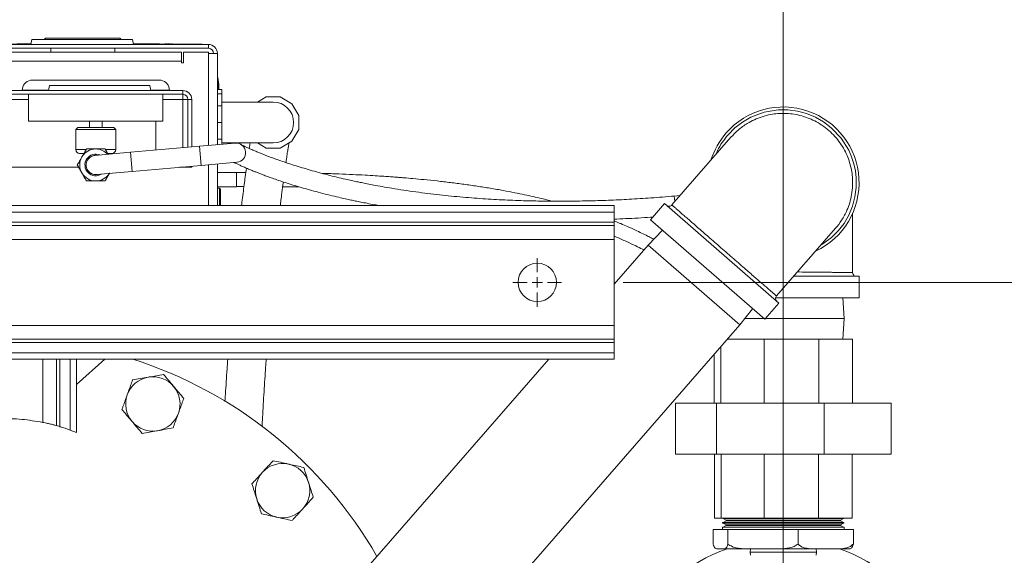
# Model space of a CAD drawing. Units: inches. Extents: x 0.5 to 8, y 0.5 to 10.5.
# Drawn here: x 2.1 to 2.9, y 3.1 to 3.6 of the extents above; entities that cross this region are included whole.
import ezdxf

# ---------------------------------------------------------------- set-up
doc = ezdxf.new("R2010")
doc.units = ezdxf.units.IN
doc.header["$MEASUREMENT"] = 0
doc.linetypes.add('CENTERX2', pattern=[0.8, 0.5, -0.1, 0.1, -0.1])
doc.layers.add('DIM', color=7, linetype='Continuous', lineweight=15)
doc.styles.add('SLDTEXTSTYLE0', font='TXT', dxfattribs={"width": 0.75})
doc.dimstyles.new('SLDDIMSTYLE0', dxfattribs={"dimtxt": 0.066667, "dimasz": 0.09375, "dimexe": 0, "dimexo": 0.0625, "dimgap": 0.016667, "dimtad": 0, "dimtih": 1, "dimtoh": 1, "dimlfac": 24, "dimrnd": 1e-09, "dimzin": 12, "dimdsep": 46, "dimtxsty": 'SLDTEXTSTYLE0', "dimsah": 1, "dimcen": 0.09, "dimadec": 0, "dimazin": 3, "dimtfac": 1, "dimtdec": 3, "dimtofl": 0, "dimtmove": 0, "dimatfit": 3, "dimfxl": 1, "dimfrac": 2, "dimtolj": 1, "dimtzin": 12, "dimarcsym": 0})
doc.dimstyles.new('SLDDIMSTYLE4', dxfattribs={"dimtxt": 0.066667, "dimasz": 0.09375, "dimexe": 0, "dimexo": 0.0625, "dimgap": 0.016667, "dimtad": 0, "dimtih": 1, "dimtoh": 1, "dimlfac": 24, "dimrnd": 1e-09, "dimzin": 4, "dimdsep": 46, "dimtxsty": 'SLDTEXTSTYLE0', "dimsah": 1, "dimcen": 0.09, "dimadec": 0, "dimazin": 1, "dimtfac": 1, "dimtdec": 3, "dimtmove": 0, "dimatfit": 0, "dimfxl": 1, "dimfrac": 2, "dimtolj": 1, "dimtzin": 12, "dimarcsym": 0})

# ---------------------------------------------------------------- blocks, each defined once
blk = doc.blocks.new('_D_20')
at = {"layer": 'DIM'}
for p, q in [((2.61798, 3.35747), (3.36082, 3.35747)), ((3.23582, 3.35747), (3.23582, 3.06353)), ((3.02756, 2.94979), (3.02756, 2.85986)), ((3.02756, 2.94979), (3.04107, 2.94979)), ((3.44408, 2.94979), (3.43057, 2.94979)), ((3.44408, 2.94979), (3.44408, 2.85986)), ((3.02756, 2.85986), (3.04107, 2.85986)), ((3.44408, 2.85986), (3.43057, 2.85986)), ((3.23582, 2.55799), (3.23582, 2.85193)), ((2.61798, 2.55799), (3.36082, 2.55799))]:
    blk.add_line(p, q, dxfattribs=at)
for points in [[(3.23582, 3.35747), (3.2214, 3.26372), (3.25024, 3.26372)], [(3.23582, 2.55799), (3.25024, 2.65174), (3.2214, 2.65174)]]:
    blk.add_solid(points, dxfattribs=at)
at = {"layer": 'DIM', "char_height": 0.066667, "attachment_point": 1, "style": 'SLDTEXTSTYLE0'}
for s, insert in [('19.19in', (3.08903, 3.04367)), ('48.74cm', (3.05458, 2.93787))]:
    blk.add_mtext(s, dxfattribs=dict(at, insert=insert))
blk = doc.blocks.new('_D_24')
at = {"layer": 'DIM'}
for p, q in [((2.02735, 3.24328), (2.02735, 3.86764)), ((2.11068, 3.36606), (2.11068, 3.86764)), ((2.02735, 3.74264), (1.84706, 3.74264)), ((2.11068, 3.74264), (2.23989, 3.74264)), ((2.34293, 3.73471), (2.34293, 3.64478)), ((2.34293, 3.73471), (2.35645, 3.73471)), ((2.71017, 3.73471), (2.69666, 3.73471)), ((2.71017, 3.73471), (2.71017, 3.64478)), ((2.34293, 3.64478), (2.35645, 3.64478)), ((2.71017, 3.64478), (2.69666, 3.64478))]:
    blk.add_line(p, q, dxfattribs=at)
for points in [[(2.02735, 3.74264), (1.9336, 3.75706), (1.9336, 3.72822)], [(2.11068, 3.74264), (2.20443, 3.72822), (2.20443, 3.75706)]]:
    blk.add_solid(points, dxfattribs=at)
at = {"layer": 'DIM', "char_height": 0.066667, "attachment_point": 1, "style": 'SLDTEXTSTYLE0'}
for s, insert in [('2.00in', (2.40441, 3.82858)), ('5.08cm', (2.36996, 3.72278))]:
    blk.add_mtext(s, dxfattribs=dict(at, insert=insert))
blk = doc.blocks.new('_D_26')
at = {"layer": 'DIM'}
for p, q in [((2.11068, 3.36606), (2.11068, 4.09512)), ((2.74841, 3.20238), (2.74841, 4.09512)), ((2.11068, 3.97012), (2.36469, 3.97012)), ((2.74841, 3.97012), (2.4944, 3.97012))]:
    blk.add_line(p, q, dxfattribs=at)
for points in [[(2.11068, 3.97012), (2.20443, 3.9557), (2.20443, 3.98455)], [(2.74841, 3.97012), (2.65466, 3.98455), (2.65466, 3.9557)]]:
    blk.add_solid(points, dxfattribs=at)
at = {"layer": 'DIM', "insert": (2.3782, 4.00314), "char_height": 0.066667, "attachment_point": 1, "style": 'SLDTEXTSTYLE0'}
blk.add_mtext('"E"', dxfattribs=at)
blk = doc.blocks.new('SW_CENTERMARKSYMBOL_10')
at = {"layer": 'DIM', "color": 0}
for p, q in [((0, 0.00833), (0, 0.35833)), ((-0.00833, 0), (-0.35833, 0)), ((0, 0), (-0.00417, 0)), ((0, 0), (0, 0.00417)), ((0, 0), (0, -0.00417)), ((0, 0), (0.00417, 0)), ((0.00833, 0), (0.35833, 0)), ((0, -0.00833), (0, -0.35833))]:
    blk.add_line(p, q, dxfattribs=at)
blk = doc.blocks.new('SW_CENTERMARKSYMBOL_12')
at = {"layer": 'DIM', "color": 0}
for p, q in [((0, 0.00833), (0, 0.01979)), ((-0.00833, 0), (-0.01979, 0)), ((0, 0), (-0.00417, 0)), ((0, 0), (0, 0.00417)), ((0, 0), (0, -0.00417)), ((0, 0), (0.00417, 0)), ((0.00833, 0), (0.01979, 0)), ((0, -0.00833), (0, -0.01979))]:
    blk.add_line(p, q, dxfattribs=at)
blk = doc.blocks.new('SW_CENTERMARKSYMBOL_16')
at = {"layer": 'DIM', "color": 0}
for p, q in [((0, 0.00833), (0, 0.14219)), ((-0.00833, 0), (-0.14219, 0)), ((0, 0), (-0.00417, 0)), ((0, 0), (0, 0.00417)), ((0, 0), (0, -0.00417)), ((0, 0), (0.00417, 0)), ((0.00833, 0), (0.14219, 0)), ((0, -0.00833), (0, -0.14219))]:
    blk.add_line(p, q, dxfattribs=at)

msp = doc.modelspace()

# ---------------------------------------------------------------- linework, layer by layer
at = {"color": 7, "linetype": 'Continuous', "lineweight": 15}
for p, q in [((1.93716, 3.55121), (2.28049, 3.55121)), ((2.08148, 3.55141), (2.13611, 3.55141)), ((2.13618, 3.55183), (2.12483, 3.55183)), ((2.13681, 3.55537), (2.13607, 3.55121)), ((2.13681, 3.55537), (2.21867, 3.55537)), ((2.14796, 3.55641), (2.14692, 3.55537)), ((2.14796, 3.55641), (2.20837, 3.55641)), ((2.20837, 3.55641), (2.20942, 3.55537)), ((2.21867, 3.55537), (2.2194, 3.55121)), ((2.21929, 3.55183), (2.2397, 3.55183)), ((2.21941, 3.55162), (2.21933, 3.55162)), ((2.21937, 3.55141), (2.25443, 3.55141)), ((2.21941, 3.55162), (2.21941, 3.55141)), ((2.21972, 3.55162), (2.21941, 3.55162)), ((2.21972, 3.55162), (2.21972, 3.55141)), ((2.22083, 3.55162), (2.22083, 3.55141)), ((2.22169, 3.55162), (2.22169, 3.55141)), ((2.22266, 3.55162), (2.22225, 3.55162)), ((2.22225, 3.55162), (2.22225, 3.55141)), ((2.22266, 3.55162), (2.22266, 3.55141)), ((2.22448, 3.55162), (2.22266, 3.55162)), ((2.22448, 3.55162), (2.22448, 3.55141)), ((2.2252, 3.55162), (2.2252, 3.55141)), ((2.22559, 3.55162), (2.2252, 3.55162)), ((2.22845, 3.55162), (2.22559, 3.55162)), ((2.22559, 3.55162), (2.22559, 3.55141)), ((2.22845, 3.55162), (2.22845, 3.55141)), ((2.22854, 3.55162), (2.22845, 3.55162)), ((2.22854, 3.55162), (2.22854, 3.55141)), ((2.2316, 3.55162), (2.2316, 3.55141)), ((2.23227, 3.55162), (2.2316, 3.55162)), ((2.23266, 3.55162), (2.23227, 3.55162)), ((2.23227, 3.55162), (2.23227, 3.55141)), ((2.23266, 3.55162), (2.23266, 3.55141)), ((2.23427, 3.55162), (2.23427, 3.55141)), ((2.23722, 3.55162), (2.23427, 3.55162)), ((2.23722, 3.55162), (2.23722, 3.55141)), ((2.23761, 3.55162), (2.23761, 3.55141)), ((2.23908, 3.55162), (2.23908, 3.55141)), ((2.2397, 3.55162), (2.2397, 3.55183)), ((2.24023, 3.55162), (2.24023, 3.55141)), ((2.24056, 3.55162), (2.24056, 3.55141)), ((2.24117, 3.55162), (2.24117, 3.55141)), ((2.24248, 3.55162), (2.24248, 3.55141)), ((2.24384, 3.55162), (2.24384, 3.55141)), ((2.24434, 3.55162), (2.24434, 3.55141)), ((2.24492, 3.55162), (2.24492, 3.55141)), ((2.24523, 3.55162), (2.24492, 3.55162)), ((2.24523, 3.55162), (2.24523, 3.55141)), ((2.24657, 3.55162), (2.24523, 3.55162)), ((2.24657, 3.55162), (2.24657, 3.55141)), ((2.24707, 3.55162), (2.24707, 3.55141)), ((2.24762, 3.55162), (2.24762, 3.55141)), ((2.24929, 3.55162), (2.24762, 3.55162)), ((2.24929, 3.55162), (2.24929, 3.55141)), ((2.2503, 3.55162), (2.2503, 3.55141)), ((2.25096, 3.55162), (2.2503, 3.55162)), ((2.25096, 3.55162), (2.25096, 3.55141)), ((2.25135, 3.55162), (2.25096, 3.55162)), ((2.25135, 3.55162), (2.25135, 3.55141)), ((2.25443, 3.55121), (2.25443, 3.55141)), ((2.25443, 3.55141), (2.27527, 3.55141)), ((2.27527, 3.55141), (2.27527, 3.55121)), ((2.28049, 3.54809), (2.28049, 3.55121)), ((1.93716, 3.54809), (2.28049, 3.54809)), ((2.2586, 3.54497), (1.96277, 3.54497)), ((2.15212, 3.54809), (2.15212, 3.54497)), ((2.20421, 3.54809), (2.20421, 3.54497)), ((2.2586, 3.54497), (2.2586, 3.53769)), ((2.28049, 3.54497), (2.26016, 3.54497)), ((2.26016, 3.53613), (2.26016, 3.54497)), ((2.28049, 3.46896), (2.28049, 3.54497)), ((2.28777, 3.54393), (2.28049, 3.54393)), ((2.28777, 3.54393), (2.28777, 3.46959)), ((2.2586, 3.53769), (1.96277, 3.53769)), ((2.2586, 3.53769), (2.2586, 3.53613)), ((2.2586, 3.53613), (2.26016, 3.53613)), ((2.13568, 3.52205), (2.24193, 3.52205)), ((2.2879, 3.52445), (2.28777, 3.52445)), ((2.28892, 3.5185), (2.28811, 3.52427)), ((1.96171, 3.51372), (2.25966, 3.51372)), ((1.96171, 3.51061), (2.25966, 3.51061)), ((2.12891, 3.51387), (2.12891, 3.51372)), ((2.13412, 3.51061), (2.13412, 3.48872)), ((2.151, 3.51788), (2.15027, 3.51372)), ((2.151, 3.51788), (2.23287, 3.51788)), ((2.23287, 3.51788), (2.2336, 3.51372)), ((2.2435, 3.48872), (2.2435, 3.51061)), ((2.24871, 3.51372), (2.24871, 3.51387)), ((2.25966, 3.51061), (2.25966, 3.51372)), ((2.25966, 3.50644), (2.25966, 3.51061)), ((2.28777, 3.51464), (2.29152, 3.51464)), ((2.28777, 3.51102), (2.29152, 3.51102)), ((2.28902, 3.51701), (2.28902, 3.51464)), ((2.29152, 3.51464), (2.29152, 3.51102)), ((2.29152, 3.51102), (2.29152, 3.50116)), ((2.2435, 3.50644), (2.25966, 3.50644)), ((2.26382, 3.50644), (2.25966, 3.50644)), ((2.26693, 3.50644), (2.26382, 3.50644)), ((2.26382, 3.50644), (2.26382, 3.4675)), ((2.26693, 3.50644), (2.26693, 3.46777)), ((2.33318, 3.50434), (2.29152, 3.50434)), ((2.32039, 3.50434), (2.3276, 3.50851)), ((2.3276, 3.50851), (2.33877, 3.50851)), ((2.33877, 3.50851), (2.34844, 3.50293)), ((2.34844, 3.50293), (2.35402, 3.49326)), ((2.28777, 3.50116), (2.29152, 3.50116)), ((2.29152, 3.50116), (2.29152, 3.48768)), ((2.2435, 3.48872), (2.13412, 3.48872)), ((2.1836, 3.48872), (2.1836, 3.48351)), ((2.19402, 3.48351), (2.19402, 3.48872)), ((2.23778, 3.46522), (2.23778, 3.48872)), ((2.28777, 3.48768), (2.29152, 3.48768)), ((2.29152, 3.48768), (2.29152, 3.4742)), ((2.35402, 3.49326), (2.35402, 3.48209)), ((2.17418, 3.48351), (2.17256, 3.48188)), ((2.17256, 3.48188), (2.17256, 3.46555)), ((2.20506, 3.48188), (2.17256, 3.48188)), ((2.20343, 3.48351), (2.17418, 3.48351)), ((2.20506, 3.48188), (2.20343, 3.48351)), ((2.20506, 3.46555), (2.20506, 3.48188)), ((2.35402, 3.48209), (2.34844, 3.47242)), ((2.30231, 3.47086), (2.27326, 3.46832)), ((2.28777, 3.4742), (2.29152, 3.4742)), ((2.29152, 3.4742), (2.29152, 3.46992)), ((2.29152, 3.47101), (2.33318, 3.47101)), ((2.3276, 3.46684), (2.32039, 3.47101)), ((2.34844, 3.47242), (2.33877, 3.46684)), ((2.7058, 3.4757), (2.65776, 3.42056)), ((2.17904, 3.46251), (2.1756, 3.46251)), ((2.21718, 3.46342), (2.18813, 3.46088)), ((2.20202, 3.46251), (2.19852, 3.46251)), ((2.199, 3.46251), (2.199, 3.46183)), ((2.27326, 3.46832), (2.21718, 3.46342)), ((2.33877, 3.46684), (2.3276, 3.46684)), ((2.27462, 3.45276), (2.30367, 3.4553)), ((2.17486, 3.45122), (2.03777, 3.45122)), ((2.18949, 3.44531), (2.21855, 3.44785)), ((2.21855, 3.44785), (2.27462, 3.45276)), ((2.25966, 3.45122), (2.25702, 3.45122)), ((2.25966, 3.45122), (2.26382, 3.45122)), ((2.26382, 3.45122), (2.26382, 3.45181)), ((2.26693, 3.45122), (2.26382, 3.45122)), ((2.26693, 3.45209), (2.26693, 3.45122)), ((2.28049, 3.41997), (2.28049, 3.45327)), ((2.28777, 3.45391), (2.28777, 3.41997)), ((2.30339, 3.44704), (2.28777, 3.44704)), ((2.30339, 3.44704), (2.30339, 3.43538)), ((2.31088, 3.44694), (2.30339, 3.44694)), ((2.28777, 3.43538), (2.30339, 3.43538)), ((2.28954, 3.43429), (2.28777, 3.43429)), ((2.29037, 3.43346), (2.29037, 3.41997)), ((2.30339, 3.43548), (2.30938, 3.43548)), ((2.66441, 3.42819), (2.65967, 3.42777)), ((1.61068, 3.41997), (2.61068, 3.41997)), ((1.61068, 3.41475), (2.61068, 3.41475)), ((2.61068, 3.41475), (2.61068, 3.41997)), ((2.61068, 3.40644), (2.61068, 3.41475)), ((2.65182, 3.42167), (2.64033, 3.40848)), ((2.65182, 3.42167), (2.74482, 3.34066)), ((1.61068, 3.40644), (2.61068, 3.40644)), ((2.61068, 3.40368), (2.61068, 3.40644)), ((2.64033, 3.40848), (2.73332, 3.32746)), ((2.80486, 3.36547), (2.80486, 3.41385)), ((1.61068, 3.40368), (2.61068, 3.40368)), ((2.61068, 3.39247), (2.61068, 3.40368)), ((2.65019, 3.39989), (2.63846, 3.38778)), ((2.7429, 3.34639), (2.79094, 3.40153)), ((1.61068, 3.39247), (2.61068, 3.39247)), ((2.61068, 3.32247), (2.61068, 3.39247)), ((2.63846, 3.38778), (2.61068, 3.3559)), ((2.71308, 3.32278), (2.63846, 3.38778)), ((2.75686, 3.36241), (2.81007, 3.36241)), ((2.81007, 3.34491), (2.81007, 3.36241)), ((2.7422, 3.34491), (2.81007, 3.34491)), ((2.79789, 3.32808), (2.79699, 3.34491)), ((2.71308, 3.32278), (2.72346, 3.33606)), ((2.73332, 3.32746), (2.74482, 3.34066)), ((2.71722, 3.32808), (2.72048, 3.32808)), ((2.72048, 3.32808), (2.73262, 3.32808)), ((2.73385, 3.32808), (2.79789, 3.32808)), ((2.79699, 3.31124), (2.79789, 3.32808)), ((1.61068, 3.32247), (2.61068, 3.32247)), ((2.43938, 3.00861), (2.71308, 3.32278)), ((2.61068, 3.31126), (2.61068, 3.32247)), ((1.61068, 3.31126), (2.61068, 3.31126)), ((2.61068, 3.30849), (2.61068, 3.31126)), ((2.70303, 3.31124), (2.73289, 3.31124)), ((2.73289, 3.25916), (2.73289, 3.31124)), ((2.73289, 3.31124), (2.77725, 3.31124)), ((2.77725, 3.31124), (2.77725, 3.25916)), ((2.77725, 3.31124), (2.80471, 3.31124)), ((2.80471, 3.25916), (2.80471, 3.31124)), ((1.61068, 3.30849), (2.61068, 3.30849)), ((2.61068, 3.30019), (2.61068, 3.30849)), ((2.69762, 3.25916), (2.69762, 3.30504)), ((1.61068, 3.30019), (2.61068, 3.30019)), ((1.61068, 3.29497), (2.61068, 3.29497)), ((2.14568, 3.24348), (2.14568, 3.29497)), ((2.1569, 3.24081), (2.1569, 3.29497)), ((2.15966, 3.24), (2.15966, 3.29497)), ((2.16796, 3.2372), (2.16796, 3.29497)), ((2.17318, 3.29497), (2.16796, 3.29497)), ((2.17318, 3.23513), (2.17318, 3.29497)), ((2.17318, 3.27422), (2.19623, 3.29497)), ((2.55761, 3.29497), (2.36477, 3.07361)), ((2.61068, 3.29497), (2.61068, 3.30019)), ((2.6921, 3.25916), (2.6921, 3.2987)), ((2.66055, 3.25916), (2.66055, 3.21749)), ((2.69391, 3.25916), (2.66055, 3.25916)), ((2.69391, 3.21749), (2.69391, 3.25916)), ((2.78177, 3.25916), (2.69391, 3.25916)), ((2.78177, 3.21749), (2.78177, 3.25916)), ((2.83626, 3.25916), (2.78177, 3.25916)), ((2.83626, 3.21749), (2.83626, 3.25916)), ((2.1569, 3.24081), (2.15966, 3.24)), ((2.17318, 3.23513), (2.16796, 3.2372)), ((2.69391, 3.21749), (2.66055, 3.21749)), ((2.6814, 3.21749), (2.6814, 3.21749)), ((2.6814, 3.21749), (2.80128, 3.21749)), ((2.69232, 3.21749), (2.69232, 3.1654)), ((2.78177, 3.21749), (2.69391, 3.21749)), ((2.69782, 3.21749), (2.69782, 3.1654)), ((2.73295, 3.21749), (2.73295, 3.1654)), ((2.77714, 3.21749), (2.77714, 3.1654)), ((2.83626, 3.21749), (2.78177, 3.21749)), ((2.80128, 3.21749), (2.81541, 3.21749)), ((2.80449, 3.21749), (2.80449, 3.1654)), ((2.81541, 3.21749), (2.81541, 3.21749)), ((2.69782, 3.1654), (2.69232, 3.1654)), ((2.73295, 3.1654), (2.69782, 3.1654)), ((2.69893, 3.15824), (2.69893, 3.15624)), ((2.69893, 3.15824), (2.79789, 3.15824)), ((2.69904, 3.16186), (2.69903, 3.16143)), ((2.69903, 3.16143), (2.73272, 3.16143)), ((2.73272, 3.16186), (2.69904, 3.16186)), ((2.69915, 3.1654), (2.69914, 3.16505)), ((2.73276, 3.16505), (2.69914, 3.16505)), ((2.69953, 3.16505), (2.70188, 3.16369)), ((2.70188, 3.16322), (2.69953, 3.16186)), ((2.69953, 3.16143), (2.70188, 3.16007)), ((2.70188, 3.1596), (2.69953, 3.15824)), ((2.70188, 3.16369), (2.70188, 3.16322)), ((2.79493, 3.16369), (2.70188, 3.16369)), ((2.79493, 3.16322), (2.70188, 3.16322)), ((2.70188, 3.16007), (2.70188, 3.1596)), ((2.70188, 3.16007), (2.79493, 3.16007)), ((2.70188, 3.1596), (2.79493, 3.1596)), ((2.79777, 3.16186), (2.73272, 3.16186)), ((2.73272, 3.16143), (2.79779, 3.16143)), ((2.79767, 3.16505), (2.73276, 3.16505)), ((2.77714, 3.1654), (2.73295, 3.1654)), ((2.80449, 3.1654), (2.77714, 3.1654)), ((2.79493, 3.16369), (2.79728, 3.16505)), ((2.79493, 3.16322), (2.79493, 3.16369)), ((2.79728, 3.16186), (2.79493, 3.16322)), ((2.79493, 3.16007), (2.79728, 3.16143)), ((2.79493, 3.1596), (2.79493, 3.16007)), ((2.79728, 3.15824), (2.79493, 3.1596)), ((2.79767, 3.16505), (2.79766, 3.1654)), ((2.79779, 3.16143), (2.79777, 3.16186)), ((2.79789, 3.15624), (2.79789, 3.15824)), ((2.69138, 3.15624), (2.69138, 3.14441)), ((2.69138, 3.15624), (2.70335, 3.15624)), ((2.70335, 3.14441), (2.70335, 3.15624)), ((2.70335, 3.15624), (2.76037, 3.15624)), ((2.76037, 3.15624), (2.76037, 3.14441)), ((2.76037, 3.15624), (2.80543, 3.15624)), ((2.80543, 3.15624), (2.80543, 3.14441)), ((2.69521, 3.1404), (2.69952, 3.1404)), ((2.7216, 3.1404), (2.69952, 3.1404)), ((2.72165, 3.1404), (2.72151, 3.1378)), ((2.72151, 3.1378), (2.72165, 3.1352)), ((2.7753, 3.1378), (2.72151, 3.1378)), ((2.7216, 3.1404), (2.74212, 3.1404)), ((2.77479, 3.1404), (2.74212, 3.1404)), ((2.77479, 3.1404), (2.79101, 3.1404)), ((2.7753, 3.1378), (2.77516, 3.1404)), ((2.77516, 3.1352), (2.7753, 3.1378)), ((2.8016, 3.1404), (2.79101, 3.1404))]:
    msp.add_line(p, q, dxfattribs=at)
at = {"color": 8, "linetype": 'Continuous', "lineweight": 15}
for p, q in [((2.2879, 3.51464), (2.2879, 3.52445)), ((2.28811, 3.52427), (2.28811, 3.51464)), ((2.28892, 3.51464), (2.28892, 3.5185)), ((2.15029, 3.51387), (2.12891, 3.51387)), ((2.24871, 3.51387), (2.23358, 3.51387)), ((2.08725, 3.50644), (2.13412, 3.50644)), ((2.25966, 3.50644), (2.25966, 3.46713)), ((2.18104, 3.46555), (2.17256, 3.46555)), ((2.20506, 3.46555), (2.19675, 3.46555)), ((2.21855, 3.44785), (2.21718, 3.46342)), ((2.27462, 3.45276), (2.27326, 3.46832)), ((2.25966, 3.45145), (2.25966, 3.45122)), ((2.28954, 3.41997), (2.28954, 3.43429)), ((2.66007, 3.42321), (2.65967, 3.42777))]:
    msp.add_line(p, q, dxfattribs=at)
at = {"color": 8, "linetype": 'Continuous', "lineweight": 15, "flags": 128}
msp.add_lwpolyline([(2.77905, 3.38788), (2.78152, 3.3893), (2.78767, 3.39398), (2.79313, 3.39941), (2.79782, 3.40553), (2.80166, 3.41223), (2.80463, 3.41952), (2.80665, 3.4271), (2.80767, 3.43479), (2.8077, 3.44256), (2.80706, 3.44842), (2.80584, 3.45412), (2.80404, 3.45965), (2.80166, 3.46502), (2.79545, 3.47489), (2.78744, 3.4834), (2.78118, 3.48823), (2.77449, 3.4921), (2.76737, 3.49502), (2.75989, 3.49698), (2.75222, 3.49793), (2.74435, 3.49788), (2.73277, 3.49597), (2.72191, 3.4919), (2.71518, 3.48802), (2.70904, 3.48329), (2.7035, 3.4777), (2.7035, 3.4777)], dxfattribs=at)
at = {"color": 7, "linetype": 'Continuous', "lineweight": 15}
msp.add_circle((2.54818, 3.35747), 0.01562, dxfattribs=at)
for centre, radius, start, end in [((2.28049, 3.54393), 0.00728, 0, 90), ((2.28049, 3.54393), 0.00417, 0, 90), ((2.13725, 3.51387), 0.00833, 100.80692, 180), ((2.24037, 3.51387), 0.00833, 0, 79.19308), ((2.2879, 3.52424), 0.000208, 8, 90), ((2.2786, 3.51705), 0.01042, 0, 8), ((2.25966, 3.50644), 0.00728, 0, 90), ((2.25966, 3.50644), 0.00417, 0, 90), ((2.33318, 3.48768), 0.01667, 270, 90), ((2.74841, 3.43866), 0.06167, 295.22127, 138.93867), ((2.74841, 3.43866), 0.06167, 138.93867, 162.65606), ((2.30299, 3.46308), 0.00781, 275, 95), ((2.1756, 3.46555), 0.00304, 180, 270), ((2.18881, 3.45309), 0.01302, 90, 150), ((2.18881, 3.45309), 0.01302, 41.8699, 90), ((2.20202, 3.46555), 0.00304, 270, 0), ((2.18881, 3.45309), 0.01302, 150, 210), ((2.18881, 3.45309), 0.00881, 67.52198, 302.47802), ((2.18881, 3.45309), 0.00792, 85.69518, 284.30482), ((2.18881, 3.45309), 0.00781, 95, 275), ((2.18881, 3.45309), 0.01302, 210, 270), ((2.18881, 3.45309), 0.01302, 270, 328.1301), ((2.28954, 3.43346), 0.000833, 0, 90), ((2.11068, 2.95773), 0.35417, 29.91224, 72.21434), ((2.23526, 3.25847), 0.02214, 100.1145, 160.1145), ((2.23526, 3.25847), 0.02214, 40.1145, 100.1145), ((2.23526, 3.25847), 0.02214, 340.1145, 40.1145), ((2.23526, 3.25847), 0.02214, 160.1145, 220.1145), ((2.23526, 3.25847), 0.02214, 280.1145, 340.1145), ((2.23526, 3.25847), 0.02214, 220.1145, 280.1145), ((2.34086, 3.18791), 0.02214, 77.6145, 137.6145), ((2.34086, 3.18791), 0.02214, 17.6145, 77.6145), ((2.34086, 3.18791), 0.02214, 137.6145, 197.6145), ((2.34086, 3.18791), 0.02214, 317.6145, 17.6145), ((2.34086, 3.18791), 0.02214, 197.6145, 257.6145), ((2.34086, 3.18791), 0.02214, 257.6145, 317.6145), ((2.74841, 3.0102), 0.13802, 109.37004, 70.62996)]:
    msp.add_arc(centre, radius, start, end, dxfattribs=at)
for points, knots in [([(2.22083, 3.55162), (2.22062, 3.55162), (2.22026, 3.55162), (2.21989, 3.55162), (2.21972, 3.55162)], [0, 0, 0, 0, 0.559694, 1, 1, 1, 1]), ([(2.22169, 3.55162), (2.22168, 3.55162), (2.22166, 3.55162), (2.22145, 3.55162), (2.22115, 3.55162), (2.22094, 3.55162), (2.22083, 3.55162)], [0, 0, 0, 0, 0.2800989, 0.5593238, 0.7794579, 1, 1, 1, 1]), ([(2.24023, 3.55162), (2.24004, 3.55162), (2.23971, 3.55162), (2.23927, 3.55162), (2.23908, 3.55162)], [0, 0, 0, 0, 0.557758, 1, 1, 1, 1]), ([(2.24056, 3.55162), (2.24054, 3.55162), (2.24051, 3.55162), (2.24031, 3.55162), (2.24023, 3.55162)], [0, 0, 0, 0, 0.559346, 1, 1, 1, 1]), ([(2.24707, 3.55162), (2.24705, 3.55162), (2.24703, 3.55162), (2.24688, 3.55162), (2.24674, 3.55162), (2.24662, 3.55162), (2.24657, 3.55162)], [0, 0, 0, 0, 0.339295, 0.559425, 0.779695, 1, 1, 1, 1]), ([(2.28902, 3.51701), (2.28902, 3.51712), (2.28902, 3.51727), (2.28902, 3.51724), (2.28902, 3.51723)], [0, 0, 0, 0, 0.720261, 1, 1, 1, 1]), ([(2.7058, 3.4757), (2.70771, 3.47771), (2.71171, 3.48193), (2.71827, 3.48658), (2.72489, 3.49011), (2.7313, 3.49259), (2.7377, 3.49419), (2.74388, 3.49501), (2.74973, 3.49518), (2.75576, 3.49472), (2.7619, 3.49357), (2.76806, 3.49169), (2.77413, 3.48902), (2.78006, 3.48559), (2.78365, 3.48268), (2.78547, 3.4812)], [0, 0, 0, 0, 0.093849, 0.19657, 0.270028, 0.347434, 0.428786, 0.492411, 0.558257, 0.626326, 0.696616, 0.769128, 0.843863, 0.92082, 1, 1, 1, 1]), ([(2.65967, 3.42777), (2.6533, 3.42725), (2.64109, 3.42624), (2.62318, 3.42512), (2.60604, 3.42431), (2.58921, 3.42379), (2.57275, 3.42354), (2.55679, 3.42356), (2.54056, 3.42385), (2.52368, 3.42444), (2.50576, 3.42543), (2.48728, 3.42684), (2.46829, 3.42872), (2.44893, 3.43113), (2.43344, 3.43348), (2.42221, 3.43541), (2.41548, 3.43664), (2.40987, 3.43773), (2.40527, 3.43866), (2.40112, 3.43952), (2.39679, 3.44046), (2.39135, 3.44167), (2.38479, 3.44321), (2.37749, 3.44502), (2.3702, 3.44695), (2.36322, 3.44889), (2.35661, 3.45084), (2.35038, 3.45277), (2.34468, 3.45462), (2.33964, 3.45634), (2.33534, 3.45786), (2.33173, 3.45918), (2.32866, 3.46034), (2.32599, 3.46138), (2.32332, 3.46245), (2.32044, 3.46363), (2.31727, 3.46498), (2.31431, 3.46629), (2.3117, 3.46748), (2.30955, 3.4685), (2.30786, 3.46933), (2.30668, 3.46996), (2.3064, 3.4701), (2.30626, 3.47018)], [0, 0, 0, 0, 0.038389, 0.073518, 0.107708, 0.141602, 0.174981, 0.207264, 0.238465, 0.273987, 0.311035, 0.349856, 0.390416, 0.433016, 0.477488, 0.49607, 0.512159, 0.525805, 0.537081, 0.546341, 0.557087, 0.570274, 0.588667, 0.609582, 0.630645, 0.651654, 0.672632, 0.693601, 0.714462, 0.733869, 0.751482, 0.767334, 0.781447, 0.794507, 0.807366, 0.82374, 0.843654, 0.867179, 0.888701, 0.912773, 0.939485, 0.96869, 1, 1, 1, 1]), ([(2.31439, 3.47101), (2.31429, 3.47037), (2.31407, 3.469), (2.31383, 3.46742), (2.3137, 3.46657)], [0, 0, 0, 0, 0.4638516, 1, 1, 1, 1]), ([(2.34358, 3.45501), (2.3436, 3.45515), (2.34388, 3.45713), (2.34437, 3.46038), (2.34503, 3.46466), (2.34548, 3.4675), (2.34577, 3.46934), (2.34593, 3.47029), (2.34602, 3.47084), (2.34605, 3.47105)], [0, 0, 0, 0, 0.020458, 0.298135, 0.555793, 0.79113, 0.869805, 0.950975, 1, 1, 1, 1]), ([(2.17753, 3.4596), (2.17762, 3.45976), (2.1783, 3.46093), (2.17957, 3.46313), (2.18071, 3.46511), (2.18129, 3.46611)], [0, 0, 0, 0, 0.070085, 0.530782, 1, 1, 1, 1]), ([(2.18129, 3.46611), (2.18192, 3.46611), (2.18437, 3.46611), (2.18692, 3.46611), (2.18881, 3.46611)], [0, 0, 0, 0, 0.257548, 1, 1, 1, 1]), ([(2.18881, 3.46611), (2.18949, 3.46611), (2.19204, 3.46611), (2.19452, 3.46611), (2.19633, 3.46611)], [0, 0, 0, 0, 0.268631, 1, 1, 1, 1]), ([(2.19633, 3.46611), (2.19694, 3.46506), (2.19775, 3.46364), (2.1986, 3.46218), (2.19881, 3.46181)], [0, 0, 0, 0, 0.7454087, 1, 1, 1, 1]), ([(2.17377, 3.45309), (2.17438, 3.45415), (2.17562, 3.45628), (2.17689, 3.45849), (2.17753, 3.4596)], [0, 0, 0, 0, 0.495458, 1, 1, 1, 1]), ([(2.30144, 3.4551), (2.30201, 3.45482), (2.30313, 3.45426), (2.30548, 3.45314), (2.3082, 3.45189), (2.31126, 3.45054), (2.31451, 3.44917), (2.31748, 3.44796), (2.32021, 3.44687), (2.32293, 3.44581), (2.326, 3.44465), (2.32961, 3.44332), (2.33389, 3.4418), (2.33892, 3.44007), (2.34463, 3.4382), (2.35087, 3.43625), (2.35749, 3.43428), (2.36445, 3.43232), (2.37175, 3.43037), (2.37914, 3.42851), (2.38592, 3.42689), (2.39168, 3.42558), (2.39626, 3.42458), (2.40042, 3.4237), (2.40476, 3.42281), (2.40994, 3.4218), (2.4151, 3.42082), (2.41859, 3.42021), (2.41995, 3.41997)], [0, 0, 0, 0, 0.056914, 0.110574, 0.158869, 0.211795, 0.256558, 0.29323, 0.321837, 0.350061, 0.380236, 0.414354, 0.452471, 0.494664, 0.540531, 0.586951, 0.633405, 0.679941, 0.726604, 0.773401, 0.816198, 0.847343, 0.873237, 0.894096, 0.917072, 0.945181, 0.978564, 1, 1, 1, 1]), ([(2.17753, 3.44658), (2.17744, 3.44674), (2.17677, 3.44791), (2.1755, 3.45011), (2.17435, 3.45209), (2.17377, 3.45309)], [0, 0, 0, 0, 0.070085, 0.530782, 1, 1, 1, 1]), ([(2.18129, 3.44007), (2.18068, 3.44113), (2.17945, 3.44326), (2.17818, 3.44547), (2.17753, 3.44658)], [0, 0, 0, 0, 0.495458, 1, 1, 1, 1]), ([(2.20009, 3.44658), (2.2, 3.44643), (2.19932, 3.44526), (2.19805, 3.44306), (2.19691, 3.44107), (2.19633, 3.44007)], [0, 0, 0, 0, 0.070085, 0.530782, 1, 1, 1, 1]), ([(2.31136, 3.45051), (2.31104, 3.44819), (2.31046, 3.44391), (2.30957, 3.43703), (2.3087, 3.43008), (2.30802, 3.42446), (2.30761, 3.42086), (2.30751, 3.41997)], [0, 0, 0, 0, 0.256099, 0.472993, 0.696172, 0.925163, 1, 1, 1, 1]), ([(2.56045, 3.4236), (2.5603, 3.42364), (2.55751, 3.42438), (2.55227, 3.42564), (2.54489, 3.42736), (2.53752, 3.42896), (2.52945, 3.43061), (2.52011, 3.43238), (2.50988, 3.43415), (2.49918, 3.43584), (2.4884, 3.43738), (2.47752, 3.43879), (2.46672, 3.44005), (2.45654, 3.44111), (2.44756, 3.44196), (2.44092, 3.44253), (2.43624, 3.44291), (2.43261, 3.44319), (2.42832, 3.44351), (2.42276, 3.4439), (2.41582, 3.44434), (2.40745, 3.44483), (2.39759, 3.44533), (2.38618, 3.44581), (2.37779, 3.44612), (2.3732, 3.44624), (2.37294, 3.44624)], [0, 0, 0, 0, 0.002573, 0.048022, 0.088745, 0.127007, 0.171363, 0.222859, 0.280882, 0.338512, 0.396337, 0.454351, 0.512559, 0.568149, 0.615498, 0.65412, 0.672499, 0.688927, 0.710867, 0.739757, 0.77577, 0.819128, 0.870091, 0.928952, 0.996042, 1, 1, 1, 1]), ([(2.18881, 3.44007), (2.18692, 3.44007), (2.18437, 3.44007), (2.18192, 3.44007), (2.18129, 3.44007)], [0, 0, 0, 0, 0.742452, 1, 1, 1, 1]), ([(2.19633, 3.44007), (2.19452, 3.44007), (2.19204, 3.44007), (2.18949, 3.44007), (2.18881, 3.44007)], [0, 0, 0, 0, 0.731369, 1, 1, 1, 1]), ([(2.33894, 3.41997), (2.33907, 3.421), (2.33943, 3.42402), (2.34014, 3.42963), (2.34084, 3.43512), (2.34127, 3.43837), (2.34139, 3.43928)], [0, 0, 0, 0, 0.142485, 0.417102, 0.836689, 1, 1, 1, 1]), ([(2.34088, 3.43539), (2.3417, 3.43539), (2.34623, 3.43537), (2.35075, 3.43528), (2.35445, 3.4352)], [0, 0, 0, 0, 0.181555, 1, 1, 1, 1]), ([(2.65784, 3.4205), (2.65755, 3.42023), (2.65695, 3.41968), (2.65576, 3.41937), (2.65453, 3.4195), (2.65387, 3.41996), (2.65353, 3.42018)], [0, 0, 0, 0, 0.250323, 0.500189, 0.749931, 1, 1, 1, 1]), ([(2.65776, 3.42054), (2.65776, 3.42054), (2.65775, 3.42055), (2.65775, 3.42055), (2.65775, 3.42055)], [0, 0, 0, 0, 0.574131, 1, 1, 1, 1]), ([(2.61068, 3.40896), (2.61379, 3.40909), (2.62369, 3.40949), (2.63424, 3.4101), (2.64167, 3.41069), (2.6423, 3.41074)], [0, 0, 0, 0, 0.294495, 0.940241, 1, 1, 1, 1]), ([(2.64302, 3.39249), (2.64261, 3.39272), (2.6409, 3.39364), (2.6376, 3.39536), (2.63303, 3.39765), (2.6276, 3.40024), (2.62192, 3.40281), (2.61641, 3.40516), (2.61278, 3.40666), (2.61097, 3.40737), (2.61068, 3.40748)], [0, 0, 0, 0, 0.040657, 0.165179, 0.315784, 0.473922, 0.672669, 0.839022, 0.974252, 1, 1, 1, 1]), ([(2.61068, 3.3951), (2.61116, 3.39491), (2.61463, 3.39354), (2.62055, 3.39089), (2.62774, 3.38749), (2.63242, 3.38516), (2.63457, 3.38401), (2.63498, 3.38379)], [0, 0, 0, 0, 0.055926, 0.411345, 0.722827, 0.94758, 1, 1, 1, 1]), ([(2.80486, 3.36546), (2.80486, 3.36546), (2.80487, 3.36546), (2.80485, 3.36546), (2.80485, 3.36546)], [0, 0, 0, 0, 0.429543, 1, 1, 1, 1]), ([(2.8079, 3.36241), (2.8075, 3.36246), (2.8067, 3.36255), (2.80568, 3.36326), (2.80499, 3.36429), (2.8049, 3.36509), (2.80486, 3.36549)], [0, 0, 0, 0, 0.250205, 0.500013, 0.749844, 1, 1, 1, 1]), ([(2.74317, 3.34209), (2.7429, 3.34239), (2.74236, 3.34299), (2.74206, 3.34419), (2.74221, 3.34542), (2.74267, 3.34608), (2.7429, 3.34641)], [0, 0, 0, 0, 0.2501725, 0.4999742, 0.7498101, 1, 1, 1, 1]), ([(2.74289, 3.34638), (2.74289, 3.34638), (2.74289, 3.34637), (2.74289, 3.34638), (2.74288, 3.34639)], [0, 0, 0, 0, 0.446352, 1, 1, 1, 1]), ([(2.2962, 3.29497), (2.296, 3.29222), (2.29536, 3.28308), (2.29462, 3.27157), (2.29409, 3.26246), (2.29398, 3.26052)], [0, 0, 0, 0, 0.252886, 0.841045, 1, 1, 1, 1]), ([(2.3241, 3.24001), (2.32423, 3.24247), (2.32476, 3.25231), (2.32575, 3.26852), (2.32677, 3.28433), (2.32737, 3.29282), (2.32752, 3.29497)], [0, 0, 0, 0, 0.12365, 0.496143, 0.87281, 1, 1, 1, 1]), ([(2.21444, 3.266), (2.21477, 3.2669), (2.21566, 3.26938), (2.21712, 3.27342), (2.21823, 3.27648), (2.21879, 3.27802)], [0, 0, 0, 0, 0.222075, 0.608764, 1, 1, 1, 1]), ([(2.21879, 3.27802), (2.22083, 3.27838), (2.22495, 3.27912), (2.22922, 3.27988), (2.23137, 3.28026)], [0, 0, 0, 0, 0.495458, 1, 1, 1, 1]), ([(2.23137, 3.28026), (2.23167, 3.28031), (2.23393, 3.28072), (2.23818, 3.28148), (2.24202, 3.28216), (2.24395, 3.28251)], [0, 0, 0, 0, 0.070101, 0.53079, 1, 1, 1, 1]), ([(2.24395, 3.28251), (2.24529, 3.28092), (2.24799, 3.27771), (2.25078, 3.2744), (2.25218, 3.27273)], [0, 0, 0, 0, 0.495458, 1, 1, 1, 1]), ([(2.25218, 3.27273), (2.25238, 3.2725), (2.25386, 3.27075), (2.25664, 3.26744), (2.25915, 3.26446), (2.26042, 3.26296)], [0, 0, 0, 0, 0.070101, 0.53079, 1, 1, 1, 1]), ([(2.21009, 3.25398), (2.21037, 3.25476), (2.21122, 3.2571), (2.21267, 3.2611), (2.21385, 3.26436), (2.21444, 3.266)], [0, 0, 0, 0, 0.198546, 0.596566, 1, 1, 1, 1]), ([(2.26042, 3.26296), (2.25987, 3.26144), (2.25876, 3.25838), (2.2573, 3.25434), (2.2564, 3.25184), (2.25607, 3.25094)], [0, 0, 0, 0, 0.387055, 0.777924, 1, 1, 1, 1]), ([(2.21833, 3.24421), (2.21813, 3.24444), (2.21665, 3.24619), (2.21387, 3.2495), (2.21136, 3.25248), (2.21009, 3.25398)], [0, 0, 0, 0, 0.070101, 0.53079, 1, 1, 1, 1]), ([(2.07568, 3.24195), (2.08153, 3.24315), (2.09317, 3.24555), (2.11091, 3.24673), (2.12849, 3.24631), (2.13998, 3.24442), (2.14568, 3.24348)], [0, 0, 0, 0, 0.2534236, 0.5052158, 0.7544035, 1, 1, 1, 1]), ([(2.25607, 3.25094), (2.25549, 3.24932), (2.25431, 3.24606), (2.25286, 3.24206), (2.25201, 3.2397), (2.25172, 3.23892)], [0, 0, 0, 0, 0.397646, 0.801454, 1, 1, 1, 1]), ([(2.14568, 3.24348), (2.14698, 3.24322), (2.14956, 3.24268), (2.15298, 3.24186), (2.15552, 3.24119), (2.15665, 3.24088), (2.15685, 3.24082), (2.1569, 3.24081)], [0, 0, 0, 0, 0.232859, 0.465705, 0.698184, 0.925208, 1, 1, 1, 1]), ([(2.15966, 3.24), (2.15982, 3.23995), (2.16014, 3.23986), (2.16168, 3.23938), (2.16382, 3.23868), (2.16604, 3.23792), (2.16745, 3.23739), (2.16796, 3.2372)], [0, 0, 0, 0, 0.213512, 0.42687, 0.644471, 0.871826, 1, 1, 1, 1]), ([(2.22656, 3.23443), (2.22522, 3.23602), (2.22253, 3.23923), (2.21974, 3.24254), (2.21833, 3.24421)], [0, 0, 0, 0, 0.495458, 1, 1, 1, 1]), ([(2.25172, 3.23892), (2.24968, 3.23856), (2.24556, 3.23782), (2.24129, 3.23706), (2.23914, 3.23668)], [0, 0, 0, 0, 0.495458, 1, 1, 1, 1]), ([(2.23914, 3.23668), (2.23885, 3.23663), (2.23659, 3.23622), (2.23233, 3.23546), (2.2285, 3.23478), (2.22656, 3.23443)], [0, 0, 0, 0, 0.070101, 0.53079, 1, 1, 1, 1]), ([(2.32451, 3.20283), (2.32516, 3.20354), (2.32693, 3.20548), (2.32983, 3.20866), (2.33203, 3.21106), (2.33313, 3.21227)], [0, 0, 0, 0, 0.222075, 0.608764, 1, 1, 1, 1]), ([(2.33313, 3.21227), (2.33516, 3.21182), (2.33925, 3.21092), (2.34348, 3.20999), (2.34561, 3.20953)], [0, 0, 0, 0, 0.495458, 1, 1, 1, 1]), ([(2.34561, 3.20953), (2.34591, 3.20946), (2.34815, 3.20897), (2.35237, 3.20804), (2.35617, 3.20721), (2.35809, 3.20679)], [0, 0, 0, 0, 0.070101, 0.53079, 1, 1, 1, 1]), ([(2.35809, 3.20679), (2.35872, 3.20481), (2.35999, 3.20081), (2.3613, 3.19669), (2.36196, 3.1946)], [0, 0, 0, 0, 0.495458, 1, 1, 1, 1]), ([(2.3159, 3.19339), (2.31646, 3.194), (2.31813, 3.19584), (2.321, 3.19898), (2.32334, 3.20154), (2.32451, 3.20283)], [0, 0, 0, 0, 0.198546, 0.596566, 1, 1, 1, 1]), ([(2.31977, 3.18121), (2.31967, 3.1815), (2.31898, 3.18368), (2.31767, 3.18781), (2.31649, 3.19152), (2.3159, 3.19339)], [0, 0, 0, 0, 0.070101, 0.53079, 1, 1, 1, 1]), ([(2.36196, 3.1946), (2.36205, 3.19432), (2.36275, 3.19213), (2.36405, 3.18801), (2.36523, 3.1843), (2.36583, 3.18242)], [0, 0, 0, 0, 0.070101, 0.53079, 1, 1, 1, 1]), ([(2.36583, 3.18242), (2.36474, 3.18123), (2.36254, 3.17883), (2.35965, 3.17565), (2.35786, 3.17369), (2.35721, 3.17298)], [0, 0, 0, 0, 0.387055, 0.777924, 1, 1, 1, 1]), ([(2.32363, 3.16903), (2.323, 3.171), (2.32174, 3.175), (2.32043, 3.17913), (2.31977, 3.18121)], [0, 0, 0, 0, 0.495458, 1, 1, 1, 1]), ([(2.33611, 3.16629), (2.33582, 3.16635), (2.33358, 3.16684), (2.32935, 3.16777), (2.32555, 3.16861), (2.32363, 3.16903)], [0, 0, 0, 0, 0.070101, 0.53079, 1, 1, 1, 1]), ([(2.3486, 3.16354), (2.34657, 3.16399), (2.34248, 3.16489), (2.33825, 3.16582), (2.33611, 3.16629)], [0, 0, 0, 0, 0.495458, 1, 1, 1, 1]), ([(2.35721, 3.17298), (2.35605, 3.17171), (2.35372, 3.16915), (2.35085, 3.16601), (2.34916, 3.16416), (2.3486, 3.16354)], [0, 0, 0, 0, 0.397646, 0.801454, 1, 1, 1, 1]), ([(2.69138, 3.14441), (2.69161, 3.14366), (2.6921, 3.14206), (2.69298, 3.14105), (2.69403, 3.14045), (2.69478, 3.14042), (2.69521, 3.1404)], [0, 0, 0, 0, 0.204222, 0.435958, 0.674178, 1, 1, 1, 1]), ([(2.69952, 3.1404), (2.70005, 3.14043), (2.70086, 3.14046), (2.70192, 3.14124), (2.7027, 3.14224), (2.70314, 3.14371), (2.70335, 3.14441)], [0, 0, 0, 0, 0.401401, 0.605593, 0.813495, 1, 1, 1, 1]), ([(2.70335, 3.14441), (2.70444, 3.14366), (2.70676, 3.14206), (2.71098, 3.14105), (2.71597, 3.14045), (2.71954, 3.14042), (2.7216, 3.1404)], [0, 0, 0, 0, 0.2042222, 0.4359578, 0.6741779, 1, 1, 1, 1]), ([(2.74212, 3.1404), (2.74467, 3.14043), (2.7485, 3.14046), (2.75359, 3.14124), (2.7573, 3.14224), (2.75939, 3.14371), (2.76037, 3.14441)], [0, 0, 0, 0, 0.401401, 0.605593, 0.813495, 1, 1, 1, 1]), ([(2.76037, 3.14441), (2.76123, 3.14366), (2.76307, 3.14206), (2.7664, 3.14105), (2.77034, 3.14045), (2.77316, 3.14042), (2.77479, 3.1404)], [0, 0, 0, 0, 0.204222, 0.435958, 0.674178, 1, 1, 1, 1]), ([(2.79101, 3.1404), (2.79302, 3.14043), (2.79605, 3.14046), (2.80007, 3.14124), (2.80301, 3.14224), (2.80465, 3.14371), (2.80543, 3.14441)], [0, 0, 0, 0, 0.4014014, 0.6055931, 0.8134951, 1, 1, 1, 1]), ([(2.80543, 3.14441), (2.8052, 3.14366), (2.80472, 3.14206), (2.80383, 3.14105), (2.80278, 3.14045), (2.80203, 3.14042), (2.8016, 3.1404)], [0, 0, 0, 0, 0.204222, 0.435958, 0.674178, 1, 1, 1, 1])]:
    msp.add_open_spline(points, degree=3, knots=knots, dxfattribs=at)
at = {"color": 8, "linetype": 'Continuous', "lineweight": 15}
for points, knots in [([(2.79085, 3.40143), (2.79087, 3.40145), (2.79276, 3.40352), (2.79621, 3.40827), (2.80001, 3.41532), (2.80259, 3.42238), (2.80417, 3.42908), (2.80488, 3.43564), (2.80484, 3.44188), (2.80421, 3.4477), (2.80293, 3.45361), (2.80096, 3.45953), (2.79825, 3.46538), (2.79477, 3.47104), (2.79055, 3.47644), (2.78718, 3.4796), (2.78547, 3.4812)], [0, 0, 0, 0, 0.00094, 0.094716, 0.197352, 0.270746, 0.348082, 0.429359, 0.492923, 0.558706, 0.626707, 0.696928, 0.769367, 0.844025, 0.920903, 1, 1, 1, 1]), ([(2.7035, 3.4777), (2.70187, 3.47567), (2.69863, 3.47164), (2.69542, 3.46622), (2.69408, 3.46281), (2.69368, 3.4618)], [0, 0, 0, 0, 0.415176, 0.826237, 1, 1, 1, 1]), ([(2.70028, 3.38341), (2.69851, 3.38495), (2.69504, 3.38798), (2.68997, 3.39239), (2.6852, 3.39654), (2.68076, 3.40041), (2.67671, 3.40394), (2.67306, 3.40713), (2.66982, 3.40995), (2.66671, 3.41267), (2.66387, 3.41516), (2.66145, 3.41727), (2.65944, 3.41904), (2.65803, 3.42028), (2.65785, 3.42046), (2.65776, 3.42054)], [0, 0, 0, 0, 0.079286, 0.156357, 0.231212, 0.303852, 0.374277, 0.442488, 0.508484, 0.572266, 0.65384, 0.73148, 0.805185, 0.908301, 1, 1, 1, 1]), ([(2.70028, 3.38341), (2.70204, 3.38187), (2.70552, 3.37884), (2.71058, 3.37443), (2.71536, 3.37027), (2.71979, 3.36641), (2.72385, 3.36287), (2.7275, 3.35969), (2.73075, 3.35687), (2.73387, 3.35417), (2.73672, 3.35169), (2.73914, 3.34959), (2.7406, 3.34833), (2.74144, 3.34761), (2.74191, 3.34721), (2.74228, 3.34689), (2.74256, 3.34665), (2.74275, 3.34649), (2.74287, 3.34639), (2.74288, 3.34638), (2.74289, 3.34638)], [0, 0, 0, 0, 0.079265, 0.156312, 0.231141, 0.303752, 0.374145, 0.442321, 0.50828, 0.572021, 0.653536, 0.731113, 0.80475, 0.835115, 0.864755, 0.893671, 0.921862, 0.949328, 0.976069, 1, 1, 1, 1]), ([(2.75994, 3.36594), (2.7605, 3.36594), (2.76397, 3.36591), (2.76943, 3.36587), (2.77589, 3.3658), (2.78092, 3.36575), (2.78498, 3.36569), (2.78879, 3.36564), (2.7926, 3.3656), (2.79645, 3.36557), (2.79955, 3.36554), (2.80189, 3.36552), (2.80319, 3.3655), (2.80394, 3.36549), (2.80434, 3.36548), (2.80464, 3.36547), (2.80482, 3.36546), (2.80485, 3.36546), (2.80486, 3.36546)], [0, 0, 0, 0, 0.022312, 0.136931, 0.224826, 0.302278, 0.369269, 0.425775, 0.505467, 0.591713, 0.684511, 0.75843, 0.836032, 0.868118, 0.900792, 0.934057, 0.96791, 1, 1, 1, 1])]:
    msp.add_open_spline(points, degree=3, knots=knots, dxfattribs=at)
at = {"layer": 'DIM', "linetype": 'CENTERX2', "lineweight": 0, "ltscale": 1.666667}
msp.add_line((2.74841, 3.29623), (2.74841, 3.08666), dxfattribs=at)

# ---------------------------------------------------------------- block references
at = {"layer": 'DIM'}
for name, p in [('SW_CENTERMARKSYMBOL_12', (2.54818, 3.35747)), ('SW_CENTERMARKSYMBOL_10', (2.11068, 2.95773)), ('SW_CENTERMARKSYMBOL_16', (2.74841, 3.0102))]:
    msp.add_blockref(name, p, dxfattribs=at)

# ---------------------------------------------------------------- dimensions: what is measured, and where the dimension line sits
dim = msp.add_linear_dim(base=(2.74841, 3.97012), p1=(2.11068, 3.31606), p2=(2.74841, 3.15238), text='"E"', dimstyle='SLDDIMSTYLE0', dxfattribs=at)
dim.commit()
dim.dimension.update_dxf_attribs({"geometry": '_D_26', "text_midpoint": (2.42955, 3.97012), "dimtype": 160})
dim = msp.add_linear_dim(base=(2.11068, 3.74264), p1=(2.02735, 3.19328), p2=(2.11068, 3.31606), dimstyle='SLDDIMSTYLE4', dxfattribs=at)
dim.commit()
dim.dimension.update_dxf_attribs({"geometry": '_D_24', "text_midpoint": (2.52655, 3.74264), "dimtype": 160})
dim = msp.add_linear_dim(base=(3.23582, 2.55799), p1=(2.56798, 3.35747), p2=(2.56798, 2.55799), angle=90, dimstyle='SLDDIMSTYLE0', dxfattribs=at)
dim.commit()
dim.dimension.update_dxf_attribs({"geometry": '_D_20', "text_midpoint": (3.23582, 2.95773), "dimtype": 160})

doc.saveas('drawing.dxf')
